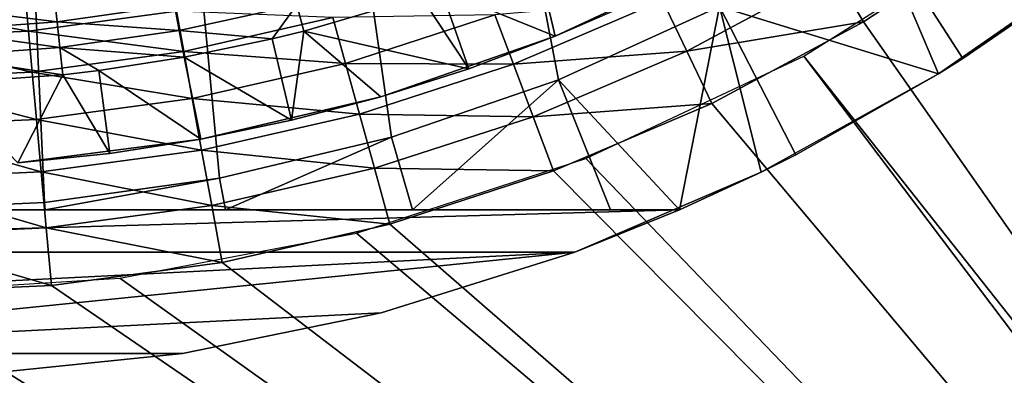
# Model space of a CAD drawing. Extents: x 0 to 603, y 0 to 78.
# Drawn here: x 17 to 23, y 46 to 48 of the extents above; entities that cross this region are included whole.
import ezdxf

# ---------------------------------------------------------------- set-up
doc = ezdxf.new("R2010")
doc.units = 0
doc.header["$MEASUREMENT"] = 0

msp = doc.modelspace()

# ---------------------------------------------------------------- linework, layer by layer
for points in [[(19.39669, 47.436771, 6.699998), (18.366369, 47.190552, 6.699998), (16.327801, 69, 6.699998)], [(16.327801, 69, 6.699998), (18.366369, 47.190552, 6.699998), (17.31712, 47.044579, 6.699998)], [(16.327801, 69, 6.699998), (17.31712, 47.044579, 6.699998), (16.327801, 47, 6.699998)], [(16.327801, 69, 6.699998), (21.36269, 48.219929, 6.699998), (20.39859, 47.78096, 6.699998)], [(16.327801, 69, 6.699998), (20.39859, 47.78096, 6.699998), (19.39669, 47.436771, 6.699998)], [(22.28013, 48.749611, 6.699998), (22.675369, 47.816269, 7.277349), (21.36269, 48.219929, 6.699998)], [(23.45616, 48.346691, 7.277349), (22.821251, 47.908661, 7.277349), (22.28013, 48.749611, 6.699998)], [(22.28013, 48.749611, 6.699998), (22.821251, 47.908661, 7.277349), (22.675369, 47.816269, 7.277349)], [(29.14035, 38.727341, 12.7), (21.86796, 47.92247, 12.7), (23.08732, 48.696301, 12.7)], [(22.048, 48.425968, 981.669617), (22.22613, 48.127838, 981.700012), (23.08732, 48.696301, 981.700012)], [(22.22613, 48.127838, 981.700012), (28.827789, 38.700001, 981.700012), (23.08732, 48.696301, 981.700012)], [(20.26236, 48.536308, 5.911663), (20.377609, 48.042019, 6.000001), (19.69504, 48.31992, 5.911663)], [(20.26236, 48.536308, 5.911663), (20.884871, 48.263699, 6.000001), (20.377609, 48.042019, 6.000001)], [(20.377609, 48.042019, 6.699998), (20.377609, 48.042019, 6.000001), (21.380039, 48.5112, 6.699998)], [(21.380039, 48.5112, 6.699998), (20.377609, 48.042019, 6.000001), (20.884871, 48.263699, 6.000001)], [(22.675369, 47.816269, 12.7), (23.45616, 48.346691, 10.7), (23.673059, 48.510689, 12.7)], [(21.020651, 48.255161, 981.579407), (21.166771, 47.951759, 981.669617), (22.048, 48.425968, 981.669617)], [(21.166771, 47.951759, 981.669617), (22.22613, 48.127838, 981.700012), (22.048, 48.425968, 981.669617)], [(22.675369, 47.816269, 12.7), (22.821251, 47.908661, 7.277349), (23.45616, 48.346691, 10.7)], [(22.821251, 47.908661, 7.277349), (23.45616, 48.346691, 7.277349), (23.45616, 48.346691, 10.7)], [(18.83, 48.23061, 5.868029), (19.574881, 48.278961, 5.911663), (18.870741, 48.071468, 5.911663)], [(19.574881, 48.278961, 5.911663), (19.85961, 47.846741, 6.000001), (18.870741, 48.071468, 5.911663)], [(19.69504, 48.31992, 5.911663), (19.85961, 47.846741, 6.000001), (19.574881, 48.278961, 5.911663)], [(19.69504, 48.31992, 5.911663), (20.377609, 48.042019, 6.000001), (19.85961, 47.846741, 6.000001)], [(16.327801, 48.232052, 980.700012), (17.2213, 48.07222, 980.985596), (17.20339, 48.27137, 980.700012)], [(16.327801, 48.232052, 980.700012), (16.327801, 48.032089, 980.985596), (17.2213, 48.07222, 980.985596)], [(17.37779, 48.26651, 5.701248), (17.392839, 48.127041, 5.797211), (16.678391, 48.21632, 5.701248)], [(17.392839, 48.127041, 5.797211), (16.683399, 48.07613, 5.797211), (16.678391, 48.21632, 5.701248)], [(17.20339, 48.27137, 980.700012), (17.2213, 48.07222, 980.985596), (18.10762, 48.19228, 980.985596)], [(18.096769, 48.2286, 5.797211), (17.392839, 48.127041, 5.797211), (17.37779, 48.26651, 5.701248)], [(18.096769, 48.2286, 5.797211), (18.12431, 48.076561, 5.868029), (17.392839, 48.127041, 5.797211)], [(18.83, 48.23061, 5.868029), (18.12431, 48.076561, 5.868029), (18.096769, 48.2286, 5.797211)], [(18.83, 48.23061, 5.868029), (18.68185, 48.025002, 5.911663), (18.12431, 48.076561, 5.868029)], [(18.870741, 48.071468, 5.911663), (18.68185, 48.025002, 5.911663), (18.83, 48.23061, 5.868029)], [(20.017241, 48.169529, 981.432129), (20.12825, 47.873718, 981.579407), (21.020651, 48.255161, 981.579407)], [(20.12825, 47.873718, 981.579407), (21.166771, 47.951759, 981.669617), (21.020651, 48.255161, 981.579407)], [(21.123619, 47, 7.277349), (20.39859, 47.78096, 6.699998), (21.36269, 48.219929, 6.699998)], [(21.123619, 47, 7.277349), (21.36269, 48.219929, 6.699998), (21.61252, 47.226341, 7.277349)], [(21.36269, 48.219929, 6.699998), (22.675369, 47.816269, 7.277349), (21.820431, 47.33083, 7.277349)], [(21.36269, 48.219929, 6.699998), (21.820431, 47.33083, 7.277349), (21.61252, 47.226341, 7.277349)], [(17.2213, 48.07222, 980.985596), (18.15164, 47.949718, 981.232117), (18.10762, 48.19228, 980.985596)], [(18.10762, 48.19228, 980.985596), (18.15164, 47.949718, 981.232117), (19.0452, 48.153671, 981.232117)], [(19.0452, 48.153671, 981.232117), (19.12117, 47.878391, 981.432129), (20.017241, 48.169529, 981.432129)], [(19.12117, 47.878391, 981.432129), (20.12825, 47.873718, 981.579407), (20.017241, 48.169529, 981.432129)], [(17.392839, 48.127041, 5.797211), (17.40941, 47.973431, 5.868029), (16.683399, 48.07613, 5.797211)], [(18.12431, 48.076561, 5.868029), (17.40941, 47.973431, 5.868029), (17.392839, 48.127041, 5.797211)], [(18.15164, 47.949718, 981.232117), (19.12117, 47.878391, 981.432129), (19.0452, 48.153671, 981.232117)], [(21.166771, 47.951759, 981.669617), (21.31745, 47.638859, 981.700012), (22.22613, 48.127838, 981.700012)], [(22.22613, 48.127838, 981.700012), (21.31745, 47.638859, 981.700012), (28.827789, 38.700001, 981.700012)], [(16.327801, 48.032089, 980.985596), (17.24342, 47.826691, 981.232117), (17.2213, 48.07222, 980.985596)], [(16.68894, 47.921719, 5.868029), (16.683399, 48.07613, 5.797211), (17.40941, 47.973431, 5.868029)], [(17.2213, 48.07222, 980.985596), (17.24342, 47.826691, 981.232117), (18.15164, 47.949718, 981.232117)], [(18.12431, 48.076561, 5.868029), (18.15358, 47.914921, 5.911663), (17.40941, 47.973431, 5.868029)], [(18.68185, 48.025002, 5.911663), (18.15358, 47.914921, 5.911663), (18.12431, 48.076561, 5.868029)], [(18.796949, 47.537411, 6.000001), (18.68185, 48.025002, 5.911663), (18.870741, 48.071468, 5.911663)], [(18.870741, 48.071468, 5.911663), (19.33226, 47.678391, 6.000001), (18.796949, 47.537411, 6.000001)], [(18.870741, 48.071468, 5.911663), (19.85961, 47.846741, 6.000001), (19.33226, 47.678391, 6.000001)], [(20.377609, 48.042019, 6.699998), (19.33226, 47.678391, 6.699998), (19.33226, 47.678391, 6.000001)], [(19.33226, 47.678391, 6.000001), (19.85961, 47.846741, 6.000001), (20.377609, 48.042019, 6.699998)], [(20.377609, 48.042019, 6.699998), (19.85961, 47.846741, 6.000001), (20.377609, 48.042019, 6.000001)], [(16.327801, 48.032089, 980.985596), (16.327801, 47.785568, 981.232117), (17.24342, 47.826691, 981.232117)], [(18.796949, 47.537411, 6.000001), (18.15358, 47.914921, 5.911663), (18.68185, 48.025002, 5.911663)], [(17.40941, 47.973431, 5.868029), (17.427031, 47.810101, 5.911663), (16.68894, 47.921719, 5.868029)], [(16.68894, 47.921719, 5.868029), (17.427031, 47.810101, 5.911663), (16.694839, 47.757561, 5.911663)], [(17.24342, 47.826691, 981.232117), (18.202629, 47.668739, 981.432129), (18.15164, 47.949718, 981.232117)], [(18.15358, 47.914921, 5.911663), (17.643749, 47.835819, 5.911663), (17.40941, 47.973431, 5.868029)], [(17.40941, 47.973431, 5.868029), (17.643749, 47.835819, 5.911663), (17.427031, 47.810101, 5.911663)], [(18.15164, 47.949718, 981.232117), (18.202629, 47.668739, 981.432129), (19.12117, 47.878391, 981.432129)], [(20.12825, 47.873718, 981.579407), (20.246571, 47.558449, 981.669617), (21.166771, 47.951759, 981.669617)], [(20.246571, 47.558449, 981.669617), (21.31745, 47.638859, 981.700012), (21.166771, 47.951759, 981.669617)], [(28.827789, 38.700001, 12.7), (20.56122, 47.307571, 12.7), (21.86796, 47.92247, 12.7)], [(28.827789, 38.700001, 12.7), (21.86796, 47.92247, 12.7), (29.14035, 38.727341, 12.7)], [(18.255051, 47.424171, 6.000001), (17.643749, 47.835819, 5.911663), (18.15358, 47.914921, 5.911663)], [(18.255051, 47.424171, 6.000001), (18.15358, 47.914921, 5.911663), (18.796949, 47.537411, 6.000001)], [(18.202629, 47.668739, 981.432129), (19.20524, 47.573818, 981.579407), (19.12117, 47.878391, 981.432129)], [(19.12117, 47.878391, 981.432129), (19.20524, 47.573818, 981.579407), (20.12825, 47.873718, 981.579407)], [(19.20524, 47.573818, 981.579407), (20.246571, 47.558449, 981.669617), (20.12825, 47.873718, 981.579407)], [(22.675369, 47.816269, 7.277349), (22.821251, 47.908661, 7.277349), (22.675369, 47.816269, 12.7)], [(16.327801, 47.785568, 981.232117), (17.26902, 47.542271, 981.432129), (17.24342, 47.826691, 981.232117)], [(17.15744, 47.282059, 6.000001), (16.694839, 47.757561, 5.911663), (17.427031, 47.810101, 5.911663)], [(17.15744, 47.282059, 6.000001), (17.427031, 47.810101, 5.911663), (17.708059, 47.338982, 6.000001)], [(17.24342, 47.826691, 981.232117), (17.26902, 47.542271, 981.432129), (18.202629, 47.668739, 981.432129)], [(17.708059, 47.338982, 6.000001), (17.427031, 47.810101, 5.911663), (17.643749, 47.835819, 5.911663)], [(17.708059, 47.338982, 6.000001), (17.643749, 47.835819, 5.911663), (18.255051, 47.424171, 6.000001)], [(21.820431, 47.33083, 7.277349), (22.675369, 47.816269, 12.7), (21.61252, 47.226341, 12.7)], [(22.675369, 47.816269, 7.277349), (22.675369, 47.816269, 12.7), (21.820431, 47.33083, 7.277349)], [(16.327801, 47.785568, 981.232117), (16.327801, 47.5, 981.432129), (17.26902, 47.542271, 981.432129)], [(19.52359, 47, 6.962594), (19.39669, 47.436771, 6.699998), (20.39859, 47.78096, 6.699998)], [(19.52359, 47, 6.962594), (20.39859, 47.78096, 6.699998), (20.70966, 47, 7.185346)], [(20.70966, 47, 7.185346), (20.39859, 47.78096, 6.699998), (21.123619, 47, 7.277349)], [(17.26902, 47.542271, 981.432129), (18.25905, 47.357861, 981.579407), (18.202629, 47.668739, 981.432129)], [(18.202629, 47.668739, 981.432129), (18.25905, 47.357861, 981.579407), (19.20524, 47.573818, 981.579407)], [(18.255051, 47.424171, 6.699998), (18.255051, 47.424171, 6.000001), (19.33226, 47.678391, 6.699998)], [(19.33226, 47.678391, 6.699998), (18.255051, 47.424171, 6.000001), (18.796949, 47.537411, 6.000001)], [(19.33226, 47.678391, 6.699998), (18.796949, 47.537411, 6.000001), (19.33226, 47.678391, 6.000001)], [(20.246571, 47.558449, 981.669617), (20.36861, 47.233299, 981.700012), (21.31745, 47.638859, 981.700012)], [(21.31745, 47.638859, 981.700012), (20.36861, 47.233299, 981.700012), (28.827789, 38.700001, 981.700012)], [(18.25905, 47.357861, 981.579407), (19.29483, 47.24921, 981.669617), (19.20524, 47.573818, 981.579407)], [(19.20524, 47.573818, 981.579407), (19.29483, 47.24921, 981.669617), (20.246571, 47.558449, 981.669617)], [(16.327801, 47.5, 981.432129), (17.297331, 47.227581, 981.579407), (17.26902, 47.542271, 981.432129)], [(17.26902, 47.542271, 981.432129), (17.297331, 47.227581, 981.579407), (18.25905, 47.357861, 981.579407)], [(19.29483, 47.24921, 981.669617), (20.36861, 47.233299, 981.700012), (20.246571, 47.558449, 981.669617)], [(16.327801, 47.5, 981.432129), (16.327801, 47.18404, 981.579407), (17.297331, 47.227581, 981.579407)], [(18.255051, 47.424171, 6.699998), (17.15744, 47.282059, 6.699998), (17.15744, 47.282059, 6.000001)], [(17.15744, 47.282059, 6.000001), (17.708059, 47.338982, 6.000001), (18.255051, 47.424171, 6.699998)], [(18.255051, 47.424171, 6.699998), (17.708059, 47.338982, 6.000001), (18.255051, 47.424171, 6.000001)], [(18.402281, 47, 6.81195), (18.366369, 47.190552, 6.699998), (19.39669, 47.436771, 6.699998)], [(18.402281, 47, 6.81195), (19.39669, 47.436771, 6.699998), (19.52359, 47, 6.962594)], [(17.297331, 47.227581, 981.579407), (18.319189, 47.02652, 981.669617), (18.25905, 47.357861, 981.579407)], [(18.25905, 47.357861, 981.579407), (18.319189, 47.02652, 981.669617), (19.29483, 47.24921, 981.669617)], [(21.820431, 47.33083, 7.277349), (21.61252, 47.226341, 12.7), (21.61252, 47.226341, 7.277349)], [(19.187719, 46.86129, 12.7), (20.56122, 47.307571, 12.7), (28.827789, 38.700001, 12.7)], [(16.327801, 47.18404, 981.579407), (17.32752, 46.892189, 981.669617), (17.297331, 47.227581, 981.579407)], [(17.297331, 47.227581, 981.579407), (17.32752, 46.892189, 981.669617), (18.319189, 47.02652, 981.669617)], [(18.319189, 47.02652, 981.669617), (19.38722, 46.914429, 981.700012), (19.29483, 47.24921, 981.669617)], [(19.29483, 47.24921, 981.669617), (19.38722, 46.914429, 981.700012), (20.36861, 47.233299, 981.700012)], [(28.827789, 38.700001, 981.700012), (20.36861, 47.233299, 981.700012), (19.38722, 46.914429, 981.700012)], [(20.49544, 46.746971, 10.7), (21.123619, 47, 10.7), (21.61252, 47.226341, 12.7)], [(21.61252, 47.226341, 12.7), (20.49544, 46.746971, 12.7), (20.49544, 46.746971, 10.7)], [(21.61252, 47.226341, 7.277349), (21.61252, 47.226341, 12.7), (21.123619, 47, 10.7)], [(21.61252, 47.226341, 7.277349), (21.123619, 47, 10.7), (21.123619, 47, 7.277349)], [(16.327801, 47.18404, 981.579407), (16.327801, 46.847301, 981.669617), (17.32752, 46.892189, 981.669617)], [(17.32114, 47, 6.72584), (17.31712, 47.044579, 6.699998), (18.366369, 47.190552, 6.699998)], [(17.32114, 47, 6.72584), (18.366369, 47.190552, 6.699998), (18.402281, 47, 6.81195)], [(16.327801, 47, 6.699998), (17.31712, 47.044579, 6.699998), (17.32114, 47, 6.72584)], [(11.53195, 47, 10.7), (21.123619, 47, 10.7), (12.16012, 46.746971, 10.7)], [(11.53195, 47, 10.7), (15.33446, 47, 6.72584), (21.123619, 47, 10.7)], [(12.16012, 46.746971, 10.7), (21.123619, 47, 10.7), (20.49544, 46.746971, 10.7)], [(21.123619, 47, 10.7), (15.33446, 47, 6.72584), (16.327801, 47, 6.699998)], [(21.123619, 47, 10.7), (16.327801, 47, 6.699998), (17.32114, 47, 6.72584)], [(17.32114, 47, 6.72584), (18.402281, 47, 6.81195), (21.123619, 47, 10.7)], [(17.32752, 46.892189, 981.669617), (18.38121, 46.684811, 981.700012), (18.319189, 47.02652, 981.669617)], [(18.319189, 47.02652, 981.669617), (18.38121, 46.684811, 981.700012), (19.38722, 46.914429, 981.700012)], [(21.123619, 47, 10.7), (18.402281, 47, 6.81195), (19.52359, 47, 6.962594)], [(21.123619, 47, 10.7), (19.52359, 47, 6.962594), (20.70966, 47, 7.185346)], [(20.70966, 47, 7.185346), (21.123619, 47, 7.277349), (21.123619, 47, 10.7)], [(16.327801, 46.847301, 981.669617), (17.35866, 46.546291, 981.700012), (17.32752, 46.892189, 981.669617)], [(17.32752, 46.892189, 981.669617), (17.35866, 46.546291, 981.700012), (18.38121, 46.684811, 981.700012)], [(28.827789, 38.700001, 12.7), (17.769131, 46.590679, 12.7), (19.187719, 46.86129, 12.7)], [(28.827789, 38.700001, 981.700012), (19.38722, 46.914429, 981.700012), (18.38121, 46.684811, 981.700012)], [(16.327801, 46.847301, 981.669617), (16.327801, 46.5, 981.700012), (17.35866, 46.546291, 981.700012)], [(20.49544, 46.746971, 10.7), (13.31997, 46.383072, 10.7), (12.16012, 46.746971, 10.7)], [(20.49544, 46.746971, 10.7), (14.51066, 46.138378, 10.7), (13.31997, 46.383072, 10.7)], [(19.33563, 46.383072, 10.7), (14.51066, 46.138378, 10.7), (20.49544, 46.746971, 10.7)], [(20.49544, 46.746971, 10.7), (20.49544, 46.746971, 12.7), (19.33563, 46.383072, 12.7)], [(20.49544, 46.746971, 10.7), (19.33563, 46.383072, 12.7), (19.33563, 46.383072, 10.7)], [(17.35866, 46.546291, 981.700012), (28.827789, 38.700001, 981.700012), (18.38121, 46.684811, 981.700012)], [(28.827789, 38.700001, 12.7), (16.327801, 46.5, 12.7), (17.769131, 46.590679, 12.7)], [(16.327801, 46.5, 981.700012), (28.827789, 38.700001, 981.700012), (17.35866, 46.546291, 981.700012)], [(3.82778, 38.700001, 12.7), (16.327801, 46.5, 12.7), (28.827789, 38.700001, 12.7)], [(16.327801, 46.5, 981.700012), (3.82778, 38.700001, 981.700012), (28.827789, 38.700001, 981.700012)], [(19.33563, 46.383072, 10.7), (18.144939, 46.138378, 10.7), (14.51066, 46.138378, 10.7)], [(19.33563, 46.383072, 10.7), (19.33563, 46.383072, 12.7), (18.144939, 46.138378, 12.7)], [(19.33563, 46.383072, 10.7), (18.144939, 46.138378, 12.7), (18.144939, 46.138378, 10.7)], [(14.51066, 46.138378, 10.7), (18.144939, 46.138378, 10.7), (16.935591, 46.0154, 10.7)], [(18.144939, 46.138378, 10.7), (18.144939, 46.138378, 12.7), (16.935591, 46.0154, 12.7)], [(18.144939, 46.138378, 10.7), (16.935591, 46.0154, 12.7), (16.935591, 46.0154, 10.7)]]:
    msp.add_3dface(points)

doc.saveas('drawing.dxf')
